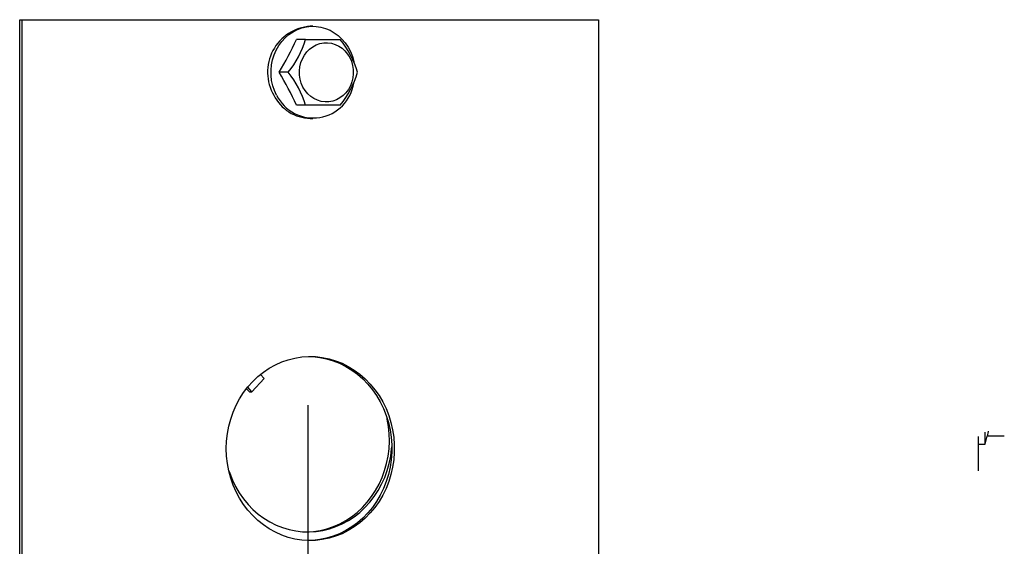
# Model space of a CAD drawing. Extents: x 1 to 113, y 1 to 88.
# Drawn here: x 97 to 102, y 11 to 14 of the extents above; entities that cross this region are included whole.
import ezdxf

# ---------------------------------------------------------------- set-up
doc = ezdxf.new("R2010")
doc.units = 0
doc.header["$MEASUREMENT"] = 0
doc.linetypes.add('SLD-SOLID', pattern=[0])
doc.layers.get('0').update_dxf_attribs({"linetype": 'CONTINUOUS'})
doc.layers.add('DIM', color=100, linetype='SLD-SOLID')

msp = doc.modelspace()

# ---------------------------------------------------------------- linework, layer by layer
at = {"color": 7, "linetype": 'SLD-SOLID'}
for p, q in [((97.14313, 8.96424), (97.14313, 13.90124)), ((97.14313, 13.90124), (97.15533, 13.90124)), ((97.15533, 8.96424), (97.15533, 13.90124)), ((97.15533, 13.90124), (99.89597, 13.90124)), ((98.53836, 13.86999), (98.52565, 13.86999)), ((99.89597, 13.90124), (99.89597, 8.96424)), ((98.50332, 13.80749), (98.46013, 13.80749)), ((98.50332, 13.80749), (98.66814, 13.80749)), ((98.4209, 13.65124), (98.37772, 13.65124)), ((98.50332, 13.49499), (98.46013, 13.49499)), ((98.66814, 13.49499), (98.50332, 13.49499)), ((98.52565, 13.43249), (98.53836, 13.43249)), ((98.30627, 12.19617), (98.24813, 12.13253)), ((98.28861, 12.21549), (98.30627, 12.19617)), ((98.23593, 12.13253), (98.22203, 12.14774)), ((98.24813, 12.13253), (98.22772, 12.15487)), ((98.23593, 12.13253), (98.24813, 12.13253)), ((101.70472, 11.75737), (101.70472, 11.92111)), ((101.73597, 11.88349), (101.73597, 11.94174)), ((101.73597, 11.88349), (101.74624, 11.92181)), ((101.82708, 11.92181), (101.74624, 11.92181)), ((101.70472, 11.88349), (101.73597, 11.88349))]:
    msp.add_line(p, q, dxfattribs=at)
at = {"color": 7, "linetype": 'SLD-SOLID', "flags": 128}
for points in [[(98.3653, 13.54186), (98.35504, 13.56417), (98.34716, 13.58761), (98.34178, 13.61188), (98.33897, 13.63667), (98.33875, 13.66165), (98.34114, 13.68649), (98.34609, 13.71087), (98.35355, 13.73447), (98.36343, 13.75699), (98.37558, 13.77812), (98.38985, 13.79761), (98.40606, 13.81519), (98.424, 13.83063), (98.44343, 13.84373), (98.46409, 13.85432), (98.48572, 13.86226), (98.50804, 13.86745), (98.53075, 13.86983), (98.55357, 13.86935), (98.57618, 13.86603), (98.5983, 13.85991), (98.61964, 13.85108), (98.63992, 13.83963), (98.65888, 13.82573), (98.67627, 13.80955), (98.69185, 13.79131), (98.70544, 13.77125), (98.71685, 13.74962), (98.72593, 13.72671), (98.73257, 13.70281), (98.7331, 13.70034)], [(98.71317, 13.72155), (98.72118, 13.7035), (98.72676, 13.68439), (98.7298, 13.6646), (98.73024, 13.64455), (98.72806, 13.62462), (98.72332, 13.60524), (98.7161, 13.5868), (98.70656, 13.56967), (98.69489, 13.55419), (98.68133, 13.5407), (98.66615, 13.52945), (98.64966, 13.52069), (98.6322, 13.51458), (98.61413, 13.51125), (98.5958, 13.51077), (98.5776, 13.51315), (98.5599, 13.51835), (98.54305, 13.52624), (98.5274, 13.53669), (98.51326, 13.54946), (98.50093, 13.56431), (98.49066, 13.58092), (98.48265, 13.59897), (98.47707, 13.61808), (98.47403, 13.63787), (98.47359, 13.65793), (98.47577, 13.67785), (98.48051, 13.69723), (98.48773, 13.71568), (98.49727, 13.73281), (98.50894, 13.74828), (98.5225, 13.76178), (98.53768, 13.77302), (98.55417, 13.78179), (98.57163, 13.7879), (98.5897, 13.79123), (98.60803, 13.7917), (98.62623, 13.78932), (98.64393, 13.78413), (98.66078, 13.77623), (98.67643, 13.76579), (98.69057, 13.75301), (98.7029, 13.73817), (98.71317, 13.72155)], [(98.12598, 11.86324), (98.12731, 11.8989), (98.13129, 11.93432), (98.13789, 11.96927), (98.14708, 12.00351), (98.15878, 12.03683), (98.17293, 12.06898), (98.18942, 12.09977), (98.20815, 12.12898), (98.229, 12.15642), (98.25182, 12.18192), (98.27646, 12.20529), (98.30276, 12.22638), (98.33054, 12.24506), (98.35962, 12.2612), (98.38981, 12.27469), (98.4209, 12.28544), (98.45268, 12.29338), (98.48496, 12.29846), (98.5175, 12.30065), (98.5501, 12.29992), (98.58253, 12.29628), (98.61459, 12.28977), (98.64605, 12.28041), (98.67672, 12.26828), (98.70637, 12.25346), (98.73483, 12.23603), (98.76189, 12.21613), (98.78738, 12.19388), (98.81113, 12.16942), (98.83298, 12.14293), (98.85279, 12.11458), (98.87041, 12.08456), (98.88575, 12.05306), (98.89868, 12.0203), (98.90914, 11.98649), (98.91704, 11.95187), (98.92234, 11.91665), (98.925, 11.88108), (98.925, 11.84539), (98.92234, 11.80982), (98.91704, 11.7746), (98.90914, 11.73998), (98.89868, 11.70617), (98.88575, 11.67341), (98.87041, 11.64192), (98.85279, 11.61189), (98.83298, 11.58354), (98.81113, 11.55705), (98.78738, 11.5326), (98.76189, 11.51034), (98.73483, 11.49044), (98.70637, 11.47302), (98.67672, 11.45819), (98.64605, 11.44606), (98.61459, 11.43671), (98.58253, 11.43019), (98.5501, 11.42656), (98.5175, 11.42583), (98.48496, 11.42801), (98.45268, 11.43309), (98.4209, 11.44103), (98.38981, 11.45178), (98.35962, 11.46527), (98.33054, 11.48141), (98.30276, 11.50009), (98.27646, 11.52119), (98.25182, 11.54456), (98.229, 11.57005), (98.20815, 11.59749), (98.18942, 11.62671), (98.17293, 11.65749), (98.15878, 11.68965), (98.14708, 11.72296), (98.13789, 11.7572), (98.13129, 11.79215), (98.12731, 11.82758), (98.12598, 11.86324)], [(98.51955, 12.30069), (98.53789, 12.29992), (98.57033, 12.29628), (98.60239, 12.28977), (98.63385, 12.28041), (98.66451, 12.26828), (98.69417, 12.25346), (98.72263, 12.23603), (98.74969, 12.21613), (98.77518, 12.19388), (98.79893, 12.16942), (98.82078, 12.14293), (98.84059, 12.11458), (98.85821, 12.08456), (98.87355, 12.05306), (98.88648, 12.0203), (98.89694, 11.98649), (98.90484, 11.95187), (98.91014, 11.91665), (98.91279, 11.88108), (98.91279, 11.84539), (98.91014, 11.80982), (98.90484, 11.7746), (98.89694, 11.73998), (98.88648, 11.70617), (98.87355, 11.67341), (98.85821, 11.64192), (98.84059, 11.61189), (98.82078, 11.58354), (98.79893, 11.55705), (98.77518, 11.5326), (98.74969, 11.51034), (98.72263, 11.49044), (98.69417, 11.47302), (98.66451, 11.45819), (98.63385, 11.44606), (98.60239, 11.43671), (98.57033, 11.43019), (98.53789, 11.42656), (98.51955, 11.42579)], [(98.50849, 11.46704), (98.50864, 11.46704), (98.54096, 11.46903), (98.57303, 11.47388), (98.60464, 11.48155), (98.63558, 11.49199), (98.66564, 11.50515), (98.69464, 11.52092), (98.72237, 11.53921), (98.74865, 11.5599), (98.77332, 11.58285), (98.79622, 11.60791), (98.81718, 11.63492), (98.83608, 11.66369), (98.85279, 11.69405), (98.8672, 11.72578), (98.87922, 11.75869), (98.88876, 11.79256), (98.89577, 11.82716), (98.9002, 11.86226), (98.90202, 11.89765), (98.90121, 11.93308), (98.89779, 11.96832), (98.89177, 12.00314), (98.89096, 12.00692)], [(101.75108, 11.94506), (101.75104, 11.94459), (101.74624, 11.92181)], [(98.13709, 11.7608), (98.14211, 11.74587), (98.15506, 11.71339), (98.17037, 11.68216), (98.18794, 11.65239), (98.20765, 11.62428), (98.22938, 11.598), (98.25297, 11.57374), (98.27829, 11.55164), (98.30515, 11.53187), (98.33339, 11.51453), (98.36282, 11.49976), (98.39325, 11.48764), (98.42447, 11.47826), (98.45628, 11.47167), (98.48847, 11.46792), (98.52084, 11.46704), (98.55316, 11.46903), (98.58524, 11.47388), (98.61684, 11.48155), (98.64778, 11.49199), (98.67785, 11.50515), (98.70684, 11.52092), (98.73457, 11.53921), (98.76086, 11.5599), (98.78553, 11.58285), (98.80842, 11.60791), (98.82939, 11.63492), (98.84829, 11.66369), (98.865, 11.69405), (98.87941, 11.72578), (98.89142, 11.75869), (98.90097, 11.79256), (98.90798, 11.82716), (98.9124, 11.86226), (98.91307, 11.87063)]]:
    msp.add_lwpolyline(points, dxfattribs=at)
at = {"color": 7, "linetype": 'SLD-SOLID'}
for centre, radius, start, end in [((98.5406, 13.6524), 0.2181, 93.93003, 210.45244), ((96.8897, 14.53593), 1.73114, 329.26664, 335.11583), ((98.06035, 13.94127), 0.46273, 321.18705, 343.19542), ((98.30839, 13.51788), 0.46184, 16.78305, 38.83448), ((96.92723, 12.78634), 1.68877, 24.81073, 30.8068), ((98.06115, 13.36163), 0.46184, 16.78305, 38.83448), ((98.31278, 13.78228), 0.45697, 321.0466, 343.33587), ((98.5397, 13.62958), 0.19522, 206.69942, 351.39119), ((98.52908, 13.62952), 0.19707, 206.41247, 269.0027)]:
    msp.add_arc(centre, radius, start, end, dxfattribs=at)
at = {"layer": 'DIM'}
msp.add_line((98.51345, 12.06926), (98.51345, 10.35921), dxfattribs=at)

doc.saveas('drawing.dxf')
